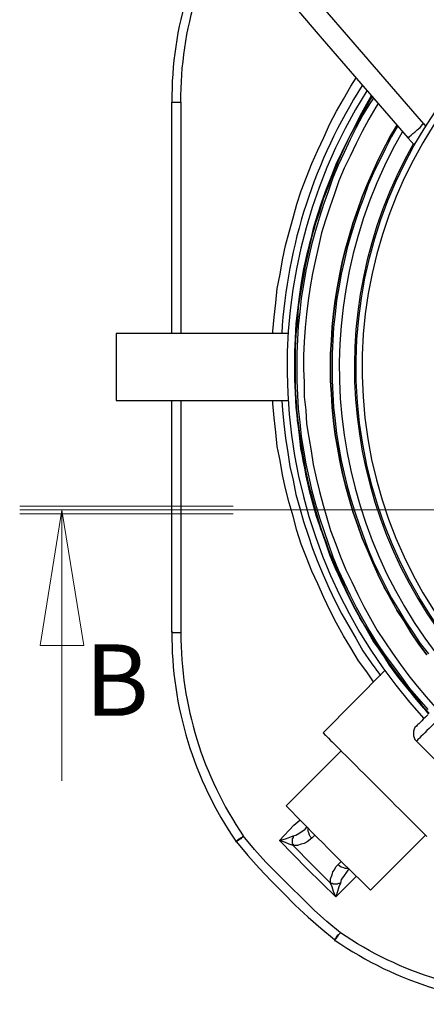
# Model space of a CAD drawing. Units: millimetres. Extents: x 2760.4 to 2776.5, y 1455.3 to 1466.6.
# Drawn here: x 2762.3 to 2763.1, y 1456.8 to 1458.6 of the extents above; entities that cross this region are included whole.
import ezdxf

# ---------------------------------------------------------------- set-up
doc = ezdxf.new("R2010")
doc.units = ezdxf.units.MM
doc.layers.add('PDF_Geometry', color=7, linetype='Continuous')
doc.layers.add('PDF_Text', color=7, linetype='Continuous')
doc.styles.add('PDF Century Gothic', font='GOTHIC.TTF')

msp = doc.modelspace()

# ---------------------------------------------------------------- linework, layer by layer
at = {"layer": 'PDF_Geometry', "lineweight": 25}
for points in [[(2762.6087, 1458.4294, -0.151171), (2762.724, 1458.8058)], [(2763.974, 1458.7502, -8.012107), (2763.5629, 1458.7502)], [(2763.5837, 1458.7433, 8.820461), (2763.9532, 1458.7433)], [(2762.6087, 1457.4488, 0.150264), (2762.724, 1457.0738), (2762.7212, 1457.071), (2762.7198, 1457.0683), (2762.717, 1457.0669), (2762.7143, 1457.0655), (2762.7129, 1457.0641), (2762.7115, 1457.0627)], [(2762.9045, 1457.2308), (2762.8032, 1457.1294, 0.008964), (2762.9587, 1456.9738), (2763.0601, 1457.0752)], [(2763.2782, 1456.7794, -0.150643), (2762.9032, 1456.8946), (2762.8782, 1456.9155), (2762.8545, 1456.9363), (2762.8323, 1456.9585), (2762.8101, 1456.9808), (2762.7879, 1457.003), (2762.7657, 1457.0252), (2762.7448, 1457.0488), (2762.724, 1457.0738), (2762.7212, 1457.071), (2762.7184, 1457.0696), (2762.717, 1457.0683), (2762.7143, 1457.0669), (2762.7129, 1457.0655), (2762.7115, 1457.0641), (2762.7101, 1457.0641), (2762.7101, 1457.0627), (2762.7115, 1457.0627), (2762.7323, 1457.0377), (2762.7532, 1457.0141), (2762.7754, 1456.9905), (2762.7976, 1456.9683), (2762.8198, 1456.946), (2762.8434, 1456.9238), (2762.867, 1456.903), (2762.892, 1456.8821), (2762.892, 1456.8808), (2762.8934, 1456.8808), (2762.8934, 1456.8821), (2762.8948, 1456.8835), (2762.8962, 1456.8849), (2762.8976, 1456.8877), (2762.899, 1456.8891), (2762.9004, 1456.8919), (2762.9032, 1456.8946), (2762.9004, 1456.8919), (2762.8976, 1456.8905), (2762.8962, 1456.8877), (2762.8948, 1456.8849), (2762.8934, 1456.8835), (2762.892, 1456.8821)]]:
    msp.add_lwpolyline(points, format="xyb", dxfattribs=at)
for points in [[(2763.0282, 1458.3627), (2763.0295, 1458.3641), (2763.0309, 1458.3655), (2763.0337, 1458.3683), (2763.0365, 1458.371), (2763.0407, 1458.3738), (2763.0448, 1458.378), (2763.0504, 1458.3821), (2763.0545, 1458.3877), (2763.0559, 1458.3891), (2763.0573, 1458.3891), (2763.0448, 1458.403), (2762.9462, 1458.5169), (2762.8476, 1458.6321)], [(2762.8184, 1458.6058), (2762.8698, 1458.546), (2763.0282, 1458.3627), (2763.0393, 1458.3502)], [(2762.7782, 1458.0016), (2762.7782, 1458.0058), (2762.7809, 1458.0321), (2762.7837, 1458.0585), (2762.7865, 1458.0849), (2762.792, 1458.1113), (2762.7962, 1458.1377), (2762.8018, 1458.1641), (2762.8087, 1458.1891), (2762.8157, 1458.2155), (2762.8226, 1458.2405), (2762.8309, 1458.2655), (2762.8407, 1458.2905), (2762.8504, 1458.3155), (2762.8615, 1458.3405), (2762.8726, 1458.3641), (2762.8837, 1458.3891), (2762.8962, 1458.4127), (2762.9087, 1458.4349), (2762.9226, 1458.4585), (2762.9323, 1458.4738)], [(2762.9601, 1458.4405), (2762.9545, 1458.4308), (2762.942, 1458.4085), (2762.9295, 1458.3849), (2762.9184, 1458.3627), (2762.9073, 1458.3391), (2762.8962, 1458.3169), (2762.8865, 1458.2933), (2762.8768, 1458.2683), (2762.8684, 1458.2446), (2762.8601, 1458.2196), (2762.8532, 1458.196), (2762.8476, 1458.171), (2762.8407, 1458.146), (2762.8351, 1458.121), (2762.8309, 1458.096), (2762.8268, 1458.0696), (2762.824, 1458.0446), (2762.8212, 1458.0196), (2762.8198, 1457.9933), (2762.8184, 1457.9683), (2762.8184, 1457.9433), (2762.8184, 1457.9169), (2762.8198, 1457.8919), (2762.8212, 1457.8655), (2762.824, 1457.8405), (2762.8268, 1457.8141), (2762.8295, 1457.7891), (2762.8351, 1457.7641), (2762.8393, 1457.7391), (2762.8448, 1457.7141), (2762.8518, 1457.6891), (2762.8587, 1457.6641), (2762.867, 1457.6405), (2762.8754, 1457.6155), (2762.8837, 1457.5919), (2762.8934, 1457.5683), (2762.9045, 1457.5446), (2762.9157, 1457.521), (2762.9268, 1457.4988), (2762.9393, 1457.4766), (2762.9518, 1457.4544), (2762.9643, 1457.4321), (2762.9795, 1457.4113), (2762.9934, 1457.3891), (2763.0087, 1457.3683), (2763.024, 1457.3488), (2763.0407, 1457.3294), (2763.0573, 1457.3099), (2763.0657, 1457.2988)], [(2762.9643, 1458.4363), (2762.9573, 1458.4266), (2762.9448, 1458.4058), (2762.9323, 1458.3821), (2762.9212, 1458.3599), (2762.9101, 1458.3363), (2762.899, 1458.3127), (2762.8893, 1458.2891), (2762.8809, 1458.2655), (2762.8726, 1458.2419), (2762.8643, 1458.2169), (2762.8573, 1458.1919), (2762.8504, 1458.1683), (2762.8448, 1458.1433), (2762.8393, 1458.1183), (2762.8351, 1458.0919), (2762.8309, 1458.0669), (2762.8282, 1458.0419), (2762.8254, 1458.0155), (2762.824, 1457.9905), (2762.8226, 1457.9655), (2762.8226, 1457.9391), (2762.8226, 1457.9141), (2762.824, 1457.8877), (2762.8254, 1457.8627), (2762.8282, 1457.8377), (2762.8309, 1457.8113), (2762.8351, 1457.7863), (2762.8393, 1457.7613), (2762.8448, 1457.7363), (2762.8504, 1457.7113), (2762.8573, 1457.6863), (2762.8643, 1457.6613), (2762.8726, 1457.6377), (2762.8809, 1457.6127), (2762.8893, 1457.5891), (2762.899, 1457.5655), (2762.9101, 1457.5419), (2762.9212, 1457.5183), (2762.9323, 1457.496), (2762.9448, 1457.4738), (2762.9573, 1457.4516), (2762.9712, 1457.4294), (2762.9851, 1457.4085), (2763.0004, 1457.3877), (2763.0157, 1457.3669), (2763.0309, 1457.346), (2763.0476, 1457.3266), (2763.0643, 1457.3071)], [(2762.592, 1458.0016), (2762.592, 1458.0613), (2762.592, 1458.1835), (2762.592, 1458.3058), (2762.592, 1458.4294), (2762.5934, 1458.4294), (2762.5948, 1458.4294), (2762.5962, 1458.4294), (2762.599, 1458.4294), (2762.6018, 1458.4294), (2762.6059, 1458.4294), (2762.6087, 1458.4294), (2762.6087, 1458.3905), (2762.6087, 1458.2335), (2762.6087, 1458.0752), (2762.6087, 1458.0016)], [(2762.9726, 1458.4266), (2762.9684, 1458.4196), (2762.9559, 1458.3974), (2762.9434, 1458.3752), (2762.9323, 1458.353), (2762.9212, 1458.3294), (2762.9101, 1458.3071), (2762.9004, 1458.2835), (2762.892, 1458.2599), (2762.8837, 1458.2349), (2762.8754, 1458.2113), (2762.8684, 1458.1877), (2762.8629, 1458.1627), (2762.8573, 1458.1377), (2762.8518, 1458.1127), (2762.8476, 1458.0877), (2762.8434, 1458.0627), (2762.8407, 1458.0377), (2762.8379, 1458.0127), (2762.8365, 1457.9863), (2762.8351, 1457.9613), (2762.8351, 1457.9363), (2762.8365, 1457.9113), (2762.8365, 1457.8849), (2762.8393, 1457.8599), (2762.8407, 1457.8349), (2762.8448, 1457.8099), (2762.849, 1457.7849), (2762.8532, 1457.7599), (2762.8587, 1457.7349), (2762.8643, 1457.7099), (2762.8712, 1457.6849), (2762.8782, 1457.6613), (2762.8851, 1457.6377), (2762.8948, 1457.6127), (2762.9032, 1457.5891), (2762.9129, 1457.5655), (2762.924, 1457.5433), (2762.9351, 1457.5196), (2762.9462, 1457.4974), (2762.9587, 1457.4752), (2762.9712, 1457.453), (2762.9851, 1457.4321), (2762.999, 1457.4113), (2763.0143, 1457.3905), (2763.0295, 1457.3696), (2763.0448, 1457.3502), (2763.0615, 1457.3308), (2763.0782, 1457.3113)], [(2763.0629, 1457.4085), (2763.0476, 1457.428), (2763.0337, 1457.4488), (2763.0212, 1457.4696), (2763.0073, 1457.4905), (2762.9962, 1457.5127), (2762.9837, 1457.5335), (2762.9726, 1457.5558), (2762.9629, 1457.578), (2762.9532, 1457.6016), (2762.9434, 1457.6238), (2762.9351, 1457.6474), (2762.9268, 1457.671), (2762.9198, 1457.6946), (2762.9129, 1457.7183), (2762.9073, 1457.7433), (2762.9018, 1457.7669), (2762.8976, 1457.7919), (2762.8934, 1457.8155), (2762.8907, 1457.8405), (2762.8879, 1457.8655), (2762.8865, 1457.8905), (2762.8851, 1457.9141), (2762.8851, 1457.9391), (2762.8851, 1457.9641), (2762.8865, 1457.9891), (2762.8879, 1458.0141), (2762.8907, 1458.0377), (2762.8934, 1458.0627), (2762.8976, 1458.0877), (2762.9018, 1458.1113), (2762.9073, 1458.1363), (2762.9129, 1458.1599), (2762.9198, 1458.1835), (2762.9268, 1458.2071), (2762.9351, 1458.2308), (2762.9434, 1458.2544), (2762.9532, 1458.278), (2762.9629, 1458.3002), (2762.9726, 1458.3224), (2762.9837, 1458.3446), (2762.9962, 1458.3669), (2763.0073, 1458.3863), (2762.9948, 1458.3669), (2762.9837, 1458.3446), (2762.9726, 1458.3224), (2762.9629, 1458.3002), (2762.9532, 1458.278), (2762.9434, 1458.2544), (2762.9351, 1458.2308), (2762.9268, 1458.2071), (2762.9198, 1458.1835), (2762.9129, 1458.1599), (2762.9073, 1458.1363), (2762.9018, 1458.1113), (2762.8976, 1458.0877), (2762.8934, 1458.0627), (2762.8907, 1458.0377), (2762.8879, 1458.0141), (2762.8865, 1457.9891), (2762.8851, 1457.9641), (2762.8851, 1457.9391), (2762.8851, 1457.9141), (2762.8865, 1457.8905), (2762.8879, 1457.8655), (2762.8907, 1457.8405), (2762.8934, 1457.8155), (2762.8976, 1457.7919), (2762.9018, 1457.7669), (2762.9073, 1457.7433), (2762.9129, 1457.7183), (2762.9198, 1457.6946), (2762.9268, 1457.671), (2762.9351, 1457.6474), (2762.9434, 1457.6238), (2762.9532, 1457.6016), (2762.9629, 1457.578), (2762.9726, 1457.5558), (2762.9837, 1457.5335), (2762.9948, 1457.5127), (2763.0073, 1457.4905), (2763.0212, 1457.4696), (2763.0337, 1457.4488), (2763.0476, 1457.428), (2763.0629, 1457.4085)], [(2763.0087, 1458.3849), (2762.9976, 1458.3655), (2762.9865, 1458.3433), (2762.9754, 1458.321), (2762.9643, 1458.2988), (2762.9545, 1458.2766), (2762.9462, 1458.253), (2762.9379, 1458.2308), (2762.9295, 1458.2071), (2762.9226, 1458.1835), (2762.9157, 1458.1599), (2762.9101, 1458.1349), (2762.9045, 1458.1113), (2762.9004, 1458.0863), (2762.8962, 1458.0627), (2762.8934, 1458.0377), (2762.8907, 1458.0127), (2762.8893, 1457.9891), (2762.8879, 1457.9641), (2762.8879, 1457.9391), (2762.8879, 1457.9141), (2762.8893, 1457.8905), (2762.8907, 1457.8655), (2762.8934, 1457.8405), (2762.8962, 1457.8169), (2762.9004, 1457.7919), (2762.9045, 1457.7669), (2762.9101, 1457.7433), (2762.9157, 1457.7196), (2762.9226, 1457.696), (2762.9295, 1457.6724), (2762.9379, 1457.6488), (2762.9462, 1457.6252), (2762.9545, 1457.603), (2762.9643, 1457.5794), (2762.9754, 1457.5571), (2762.9865, 1457.5349), (2762.9976, 1457.5127), (2763.0101, 1457.4919), (2763.0226, 1457.471), (2763.0365, 1457.4502), (2763.0504, 1457.4294), (2763.0657, 1457.4099)], [(2763.0573, 1458.3891), (2763.0601, 1458.3849)], [(2762.8073, 1458.0016), (2762.4893, 1458.0016), (2762.4893, 1458.0002), (2762.4893, 1457.9988), (2762.4893, 1457.9974), (2762.4893, 1457.9946), (2762.4893, 1457.9905), (2762.4893, 1457.9877), (2762.4893, 1457.9821), (2762.4893, 1457.978), (2762.4893, 1457.9724), (2762.4893, 1457.9669), (2762.4893, 1457.9599), (2762.4893, 1457.9544), (2762.4893, 1457.9474), (2762.4893, 1457.9405), (2762.4893, 1457.9349), (2762.4893, 1457.928), (2762.4893, 1457.921), (2762.4893, 1457.9155), (2762.4893, 1457.9099), (2762.4893, 1457.9044), (2762.4893, 1457.8988), (2762.4893, 1457.8933), (2762.4893, 1457.8891), (2762.4893, 1457.8863), (2762.4893, 1457.8835), (2762.4893, 1457.8808), (2762.4893, 1457.8794), (2762.4893, 1457.878), (2762.8073, 1457.878)], [(2762.6087, 1457.878), (2762.6087, 1457.7599), (2762.6087, 1457.603), (2762.6087, 1457.4488), (2762.6059, 1457.4488), (2762.6018, 1457.4488), (2762.599, 1457.4488), (2762.5962, 1457.4488), (2762.5948, 1457.4488), (2762.5934, 1457.4502), (2762.592, 1457.4502), (2762.592, 1457.5724), (2762.592, 1457.6946), (2762.592, 1457.8169), (2762.592, 1457.878)], [(2762.9643, 1457.3585), (2762.9518, 1457.3766), (2762.9365, 1457.3974), (2762.9226, 1457.421), (2762.9087, 1457.4433), (2762.8962, 1457.4669), (2762.8837, 1457.4905), (2762.8726, 1457.5141), (2762.8615, 1457.5391), (2762.8504, 1457.5627), (2762.8407, 1457.5877), (2762.8309, 1457.6127), (2762.8226, 1457.6377), (2762.8157, 1457.6641), (2762.8087, 1457.6891), (2762.8018, 1457.7155), (2762.7962, 1457.7405), (2762.792, 1457.7669), (2762.7865, 1457.7933), (2762.7837, 1457.8196), (2762.7809, 1457.846), (2762.7782, 1457.8724), (2762.7782, 1457.878)], [(2762.7948, 1457.878), (2762.7962, 1457.8599), (2762.799, 1457.8349), (2762.8018, 1457.8085), (2762.8059, 1457.7821), (2762.8101, 1457.7558), (2762.8157, 1457.7308), (2762.8212, 1457.7044), (2762.8282, 1457.6794), (2762.8351, 1457.6544), (2762.8434, 1457.6294), (2762.8518, 1457.6044), (2762.8615, 1457.5794), (2762.8712, 1457.5558), (2762.8823, 1457.5308), (2762.8934, 1457.5071), (2762.9059, 1457.4835), (2762.9184, 1457.4613), (2762.9323, 1457.4377), (2762.9448, 1457.4155), (2762.9601, 1457.3933), (2762.9754, 1457.3724), (2762.9768, 1457.3696)], [(2762.9851, 1457.3794), (2762.8712, 1457.2641), (2762.8726, 1457.2627), (2762.874, 1457.2613), (2762.8754, 1457.2599), (2762.8782, 1457.2571), (2762.8809, 1457.2544), (2762.8851, 1457.2502), (2762.8879, 1457.2474), (2762.892, 1457.2433), (2762.8976, 1457.2377), (2762.9018, 1457.2335), (2762.9073, 1457.228), (2762.9129, 1457.2224), (2762.9198, 1457.2155), (2762.9254, 1457.2099), (2762.9323, 1457.203), (2762.9393, 1457.196), (2762.9462, 1457.1891), (2762.9532, 1457.1821), (2762.9601, 1457.1752), (2762.967, 1457.1683), (2762.9754, 1457.1599), (2762.9823, 1457.153), (2762.9893, 1457.146), (2762.9976, 1457.1377), (2763.0045, 1457.1308), (2763.0115, 1457.1238), (2763.0184, 1457.1169), (2763.0254, 1457.1099), (2763.0323, 1457.103), (2763.0393, 1457.096), (2763.0448, 1457.0905), (2763.0518, 1457.0835), (2763.0573, 1457.078), (2763.0629, 1457.0724)], [(2763.1601, 1457.3655), (2763.1254, 1457.3308), (2763.1184, 1457.3238), (2763.1115, 1457.3183), (2763.1059, 1457.3113), (2763.099, 1457.3044), (2763.0934, 1457.2988), (2763.0879, 1457.2933), (2763.0823, 1457.2877), (2763.0768, 1457.2821), (2763.0712, 1457.2766), (2763.067, 1457.2724), (2763.0629, 1457.2683), (2763.0587, 1457.2641), (2763.0559, 1457.2613), (2763.0518, 1457.2571), (2763.049, 1457.2544), (2763.0476, 1457.253), (2763.0462, 1457.2516), (2763.0448, 1457.2502), (2763.0434, 1457.2488)], [(2763.0643, 1457.2974), (2763.0601, 1457.2933), (2763.0559, 1457.2891), (2763.0532, 1457.2863), (2763.0504, 1457.2835), (2763.0476, 1457.2808), (2763.0462, 1457.2794), (2763.0448, 1457.278), (2763.0434, 1457.2766), (2763.0407, 1457.2738), (2763.0393, 1457.271), (2763.0379, 1457.2669), (2763.0379, 1457.2627), (2763.0379, 1457.2585), (2763.0393, 1457.2558), (2763.0407, 1457.2516), (2763.0434, 1457.2488), (2763.0782, 1457.2141)], [(2762.9323, 1456.9988), (2762.8948, 1456.9613), (2762.8907, 1456.971), (2762.8879, 1456.9794), (2762.8851, 1456.9863), (2762.8879, 1456.9863), (2762.8893, 1456.9849), (2762.892, 1456.9849), (2762.8934, 1456.9849), (2762.8962, 1456.9849), (2762.8976, 1456.9849), (2762.9004, 1456.9863), (2762.9032, 1456.9863), (2762.9004, 1456.9794), (2762.8976, 1456.971), (2762.8948, 1456.9613), (2762.842, 1457.0127), (2762.7907, 1457.0655), (2762.8018, 1457.0683), (2762.8087, 1457.071), (2762.8157, 1457.0738), (2762.8157, 1457.071), (2762.8143, 1457.0683), (2762.8143, 1457.0669), (2762.8143, 1457.0641), (2762.8143, 1457.0627), (2762.8143, 1457.0599), (2762.8157, 1457.0585), (2762.8157, 1457.0558), (2762.8087, 1457.0585), (2762.8018, 1457.0613), (2762.7907, 1457.0655), (2762.817, 1457.0933), (2762.8282, 1457.103)], [(2762.8157, 1457.0738), (2762.8212, 1457.0752), (2762.8282, 1457.0794), (2762.8379, 1457.0863), (2762.842, 1457.0905)], [(2762.8504, 1457.0696), (2762.8476, 1457.0724), (2762.8462, 1457.0752), (2762.8448, 1457.0794), (2762.8434, 1457.0821), (2762.8434, 1457.0863), (2762.8434, 1457.0891)], [(2762.8559, 1457.0752), (2762.8504, 1457.0696), (2762.842, 1457.0627), (2762.8365, 1457.0599), (2762.8309, 1457.0585), (2762.824, 1457.0558), (2762.8157, 1457.0558), (2762.8504, 1457.021), (2762.8851, 1456.9863), (2762.8851, 1456.9946), (2762.8879, 1457.0016), (2762.8893, 1457.0071), (2762.892, 1457.0113), (2762.8948, 1457.0169), (2762.899, 1457.021), (2762.9018, 1457.0183), (2762.9045, 1457.0169), (2762.9087, 1457.0155), (2762.9115, 1457.0141), (2762.9157, 1457.0141), (2762.917, 1457.0141)], [(2762.899, 1457.021), (2762.9045, 1457.0266)], [(2762.9184, 1457.0127), (2762.9157, 1457.0085), (2762.9087, 1456.9988), (2762.9045, 1456.9933), (2762.9032, 1456.9863)]]:
    msp.add_lwpolyline(points, dxfattribs=at)
msp.add_lwpolyline([(2763.067, 1457.3002), (2763.0573, 1457.3099), (2763.0407, 1457.3294), (2763.0254, 1457.3488), (2763.0101, 1457.3696), (2762.9948, 1457.3905), (2762.9795, 1457.4113), (2762.9657, 1457.4321), (2762.9532, 1457.4544), (2762.9393, 1457.4766), (2762.9282, 1457.4988), (2762.9157, 1457.5224), (2762.9045, 1457.5446), (2762.8948, 1457.5683), (2762.8851, 1457.5919), (2762.8768, 1457.6169), (2762.867, 1457.6405), (2762.8601, 1457.6655), (2762.8532, 1457.6891), (2762.8462, 1457.7141), (2762.8407, 1457.7391), (2762.8351, 1457.7641), (2762.8309, 1457.7891), (2762.8282, 1457.8155), (2762.824, 1457.8405), (2762.8226, 1457.8655), (2762.8212, 1457.8919), (2762.8198, 1457.9169), (2762.8198, 1457.9433), (2762.8198, 1457.9683), (2762.8212, 1457.9933), (2762.8226, 1458.0196), (2762.8254, 1458.0446), (2762.8282, 1458.0696), (2762.8323, 1458.096), (2762.8365, 1458.121), (2762.842, 1458.146), (2762.8476, 1458.171), (2762.8545, 1458.1946), (2762.8615, 1458.2196), (2762.8698, 1458.2446), (2762.8782, 1458.2683), (2762.8879, 1458.2919), (2762.8976, 1458.3155), (2762.9073, 1458.3391), (2762.9184, 1458.3627), (2762.9309, 1458.3849), (2762.9434, 1458.4071), (2762.9559, 1458.4294), (2762.9615, 1458.4391), (2762.9587, 1458.4349), (2762.9462, 1458.4127), (2762.9337, 1458.3905), (2762.9212, 1458.3683), (2762.9101, 1458.3446), (2762.9004, 1458.3224), (2762.8893, 1458.2988), (2762.8809, 1458.2738), (2762.8712, 1458.2502), (2762.8643, 1458.2266), (2762.8559, 1458.2016), (2762.849, 1458.1766), (2762.8434, 1458.1516), (2762.8379, 1458.1266), (2762.8337, 1458.1016), (2762.8295, 1458.0766), (2762.8254, 1458.0516), (2762.824, 1458.0252), (2762.8212, 1458.0002), (2762.8198, 1457.9752), (2762.8198, 1457.9488), (2762.8198, 1457.9238), (2762.8198, 1457.8974), (2762.8212, 1457.8724), (2762.824, 1457.846), (2762.8268, 1457.821), (2762.8309, 1457.796), (2762.8351, 1457.771), (2762.8393, 1457.746), (2762.8448, 1457.721), (2762.8518, 1457.696), (2762.8587, 1457.671), (2762.8657, 1457.646), (2762.874, 1457.6224), (2762.8823, 1457.5988), (2762.892, 1457.5752), (2762.9032, 1457.5516), (2762.9129, 1457.528), (2762.924, 1457.5044), (2762.9365, 1457.4821), (2762.949, 1457.4599), (2762.9629, 1457.4377), (2762.9768, 1457.4169), (2762.9907, 1457.396), (2763.0059, 1457.3752), (2763.0212, 1457.3544), (2763.0379, 1457.3349), (2763.0532, 1457.3155)], close=True, dxfattribs=at)
at = {"layer": 'PDF_Geometry', "lineweight": 18}
for points in [[(2762.3114, 1457.6829), (2762.7051, 1457.6829)], [(2764.8923, 1457.6758), (2765.286, 1457.6758), (2762.3114, 1457.6758), (2762.7051, 1457.6758)], [(2762.3114, 1457.6687), (2762.7051, 1457.6687)], [(2762.3893, 1457.1752), (2762.3893, 1457.6752), (2762.4295, 1457.4252), (2762.349, 1457.4252), (2762.3893, 1457.6752)]]:
    msp.add_lwpolyline(points, dxfattribs=at)
at = {"layer": 'PDF_Geometry', "lineweight": 25}
for centre, radius, start, end in [((2763.2687, 1458.4336), 0.6766, 145.64, 180.3574), ((2763.7512, 1457.9448), 0.958, 147.4708, 176.5994), ((2763.7647, 1457.9395), 0.96, 147.8632, 222.5381), ((2763.7733, 1457.9394), 0.8722, 150.1276, 221.8823), ((2763.7682, 1457.9397), 0.8392, 150.4981, 222.021), ((2763.268, 1457.4458), 0.6759, 179.6236, 214.379), ((2763.2724, 1457.4297), 0.667, 235.382, 270.6154)]:
    msp.add_arc(centre, radius, start, end, dxfattribs=at)

# ---------------------------------------------------------------- texts
at = {"layer": 'PDF_Text', "insert": (2762.4315, 1457.2543), "char_height": 0.132, "attachment_point": 7, "style": 'PDF Century Gothic'}
msp.add_mtext('B', dxfattribs=at)

doc.saveas('drawing.dxf')
